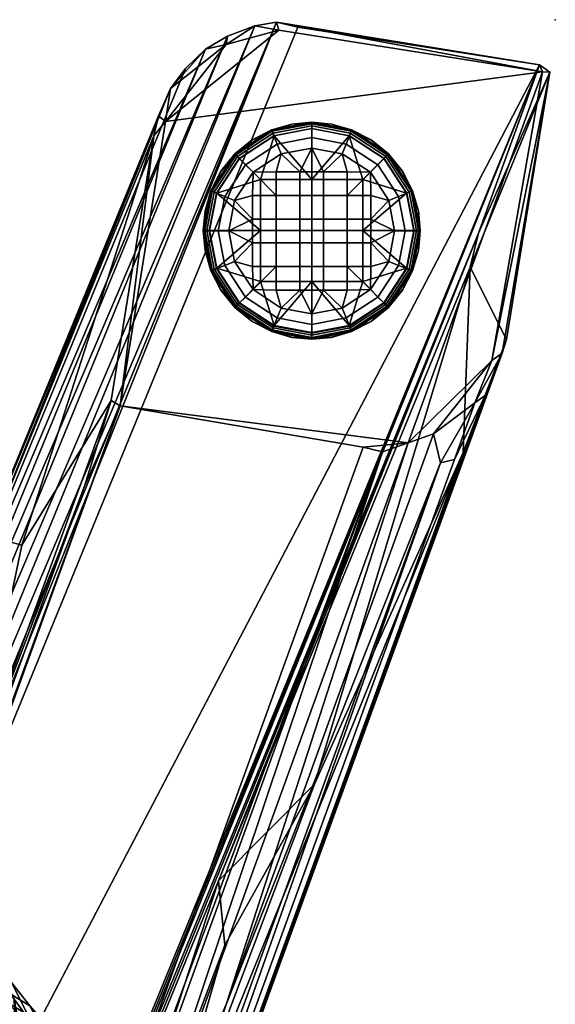
# Model space of a CAD drawing. Units: millimetres. Extents: x -4277 to 4277, y -1591 to 313.
# Drawn here: x 1004 to 1046, y 234 to 311 of the extents above; entities that cross this region are included whole.
import ezdxf

# ---------------------------------------------------------------- set-up
doc = ezdxf.new("R2010")
doc.units = ezdxf.units.MM
doc.header["$MEASUREMENT"] = 0
doc.layers.add('Standard', color=7, linetype='Continuous', true_color=0x000000)

msp = doc.modelspace()

# ---------------------------------------------------------------- linework, layer by layer
at = {"layer": 'Standard'}
msp.add_point((1045.581, 310.883), dxfattribs=at)

# ---------------------------------------------------------------- meshes
mesh = msp.add_polyface(dxfattribs=at)
corners = [(950.853, 128.531, 447.38), (969.862, 125.436, 449.309), (1044.348, 307.354, 6.355), (1025.408, 310.307, 4.733), (1044.348, 307.354, 6.355), (1030.516, 277.383, 4.126), (963.129, 91.546, 370.091), (1011.496, 280.613, 1.945), (944.162, 94.605, 368.218), (1015.045, 302.901, 2.277), (1023.925, 310.054, 3.189), (1044.584, 306.792, 5.27), (1019.796, 308.939, 2.799), (1034.062, 277.701, 4.225), (1040.619, 284.169, 4.883), (1036.028, 278.419, 4.496), (1015.443, 305.479, 2.742), (1039.284, 280.842, 5.163), (1011.496, 280.613, 1.945), (1037.688, 276.413, 14.268), (1039.284, 280.842, 5.163), (1040.082, 281.43, 8.186), (1012.642, 205.975, 156.777), (1041.416, 284.737, 5.361), (1012.219, 204.441, 164.018), (1002.268, 178.904, 206.302), (1036.577, 276.138, 11.532), (1036.028, 278.419, 4.496), (1019.786, 233.682, 92.658), (1034.062, 277.701, 4.225), (1032.031, 277.004, 4.883), (1010.341, 212.239, 133.227), (1000.263, 176.069, 208.65), (968.406, 91.841, 371.942), (974.01, 98.781, 371.732), (966.49, 91.108, 371.712), (964.95, 91.976, 369.247), (978.122, 110.555, 344.642), (971.774, 94.388, 372.813), (970.223, 93.279, 371.411), (1038.364, 276.952, 24.553), (1041.762, 285.823, 5.828), (1039.284, 280.842, 5.163), (1041.416, 284.737, 5.361), (1038.364, 276.952, 24.553), (963.129, 91.546, 370.091), (1030.516, 277.383, 4.126), (1038.364, 276.952, 24.553), (1002.689, 178.721, 218.084), (1002.689, 178.721, 218.084), (973.159, 96.973, 378.877), (1002.689, 178.721, 218.084), (972.037, 93.241, 380.382), (977.967, 202.803, 266.042), (1023.749, 310.684, 3.907), (1022.032, 310.414, 3.876), (991.447, 247.145, 144.826), (989.013, 239.996, 166.608), (1015.443, 305.479, 2.742), (988.57, 240.33, 156.769), (979.616, 211.41, 242.97), (1019.89, 309.603, 3.754), (985.408, 228.891, 197.437), (1018.174, 308.583, 3.392), (1016.603, 307.063, 3.358), (940.7, 123.07, 446.887), (945.305, 127.581, 446.96), (950.531, 131.89, 439.257), (943.519, 126.423, 446.892), (941.951, 124.881, 446.868), (950.853, 128.531, 447.38), (1025.408, 310.307, 4.733), (1014.491, 303.346, 3.011), (1001.26, 270.38, 78.402), (1014.115, 301.778, 2.811), (977.256, 211.921, 221.056), (967.65, 188.515, 278.405), (988.024, 238.265, 157.079), (950.853, 128.531, 447.38), (947.53, 128.413, 447.094), (950.853, 128.531, 447.38), (939.336, 119.235, 447.083), (939.805, 121.047, 446.908), (967.65, 188.515, 278.405), (986.667, 164.976, 352.115), (984.227, 157.998, 367.844), (987.054, 164.844, 351.076), (1039.553, 294.154, 37.698), (1039.553, 294.154, 37.698), (1044.348, 307.354, 6.355), (986.667, 164.976, 352.115), (1019.199, 243.374, 159.937), (1038.914, 291.482, 42.825), (1019.199, 243.374, 159.937), (972.616, 131.219, 434.79), (970.509, 124.488, 449.438), (984.227, 157.998, 367.844), (972.616, 131.219, 434.79), (969.862, 125.436, 449.309), (970.509, 124.488, 449.438), (1044.348, 307.354, 6.355), (972.616, 131.219, 434.79), (1045.157, 306.776, 5.887), (1038.914, 291.482, 42.825), (952.809, 119.978, 318.881), (1008.696, 274.307, 15.086), (1011.496, 280.613, 1.945), (1010.774, 281.033, 2.625), (1008.696, 274.307, 15.086), (999.953, 251.347, 61.413), (948.197, 107.019, 344.293), (944.162, 94.605, 368.218), (943.23, 94.657, 369.424), (944.162, 94.605, 368.218), (944.162, 94.605, 368.218), (955.089, 127.564, 305.162), (964.031, 152.391, 256.82), (972.724, 176.218, 209.306), (1015.045, 302.901, 2.277), (1011.496, 280.613, 1.945), (1014.115, 301.778, 2.811), (1045.157, 306.776, 5.887), (1041.416, 284.737, 5.361), (1040.619, 284.169, 4.883), (1041.416, 284.737, 5.361), (1045.157, 306.776, 5.887), (1041.762, 285.823, 5.828), (1030.516, 277.383, 4.126), (1034.062, 277.701, 4.225), (1032.031, 277.004, 4.883), (1023.925, 310.054, 3.189), (1023.749, 310.684, 3.907), (1044.584, 306.792, 5.27), (1044.348, 307.354, 6.355), (1044.584, 306.792, 5.27), (1025.408, 310.307, 4.733), (1044.348, 307.354, 6.355), (1022.032, 310.414, 3.876), (1019.796, 308.939, 2.799), (1019.89, 309.603, 3.754), (1023.925, 310.054, 3.189), (1018.174, 308.583, 3.392), (1015.443, 305.479, 2.742), (1016.603, 307.063, 3.358), (1015.045, 302.901, 2.277), (1014.115, 301.778, 2.811), (1014.491, 303.346, 3.011), (939.336, 119.235, 447.083), (933.938, 87.268, 449.098), (947.53, 128.413, 447.094), (943.519, 126.423, 446.892), (945.305, 127.581, 446.96), (941.951, 124.881, 446.868), (940.7, 123.07, 446.887), (939.805, 121.047, 446.908), (964.182, 87.288, 451.781), (969.862, 125.436, 449.309), (950.853, 128.531, 447.38), (970.509, 124.488, 449.438), (963.129, 91.546, 370.091), (963.41, 88.792, 374.575), (943.61, 92.443, 371.872), (963.41, 88.792, 374.575), (942.696, 90.448, 374.648), (963.41, 88.792, 374.575), (963.207, 86.724, 377.106), (955.938, 86.726, 377.388), (963.207, 86.724, 377.106), (941.638, 86.729, 377.859), (982.286, 208.453, 165.868), (979.346, 194.531, 173.336), (979.727, 211.362, 195.273), (976.882, 196.038, 198.947), (972.724, 176.218, 209.306), (973.499, 194.681, 229.997), (967.064, 177.781, 266.5), (967.65, 188.515, 278.405), (968.398, 172.368, 244.885), (961.02, 150.543, 282.925), (967.65, 188.515, 278.405), (955.089, 127.564, 305.162), (959.559, 157.466, 308.02), (939.336, 119.235, 447.083), (943.413, 115.032, 399.654), (999.953, 251.347, 61.413), (1003.782, 269.692, 52.473), (1010.774, 281.033, 2.625), (1010.774, 281.033, 2.625), (1014.115, 301.778, 2.811), (1001.26, 270.38, 78.402), (1001.26, 270.38, 78.402), (988.837, 232.176, 138.983), (1001.26, 270.38, 78.402), (988.024, 238.265, 157.079), (1001.26, 270.38, 78.402), (977.256, 211.921, 221.056), (988.024, 238.265, 157.079), (967.65, 188.515, 278.405), (977.256, 211.921, 221.056), (964.031, 152.391, 256.82), (943.23, 94.657, 369.424), (942.094, 91.146, 374.884), (936.257, 87.087, 425.09), (933.938, 87.268, 449.098), (963.41, 88.792, 374.575), (963.129, 91.546, 370.091), (964.95, 91.976, 369.247), (972.037, 93.241, 380.382), (974.01, 98.781, 371.732), (973.159, 96.973, 378.877), (971.774, 94.388, 372.813), (970.479, 90.099, 379.928), (965.924, 88.08, 376.657), (966.49, 91.108, 371.712), (968.232, 89.1, 377.226), (963.207, 86.724, 377.106), (967.641, 86.744, 379.689), (970.398, 86.793, 386.307), (969.524, 86.721, 383.054), (970.466, 86.812, 389.071), (973.159, 96.973, 378.877), (970.466, 86.812, 389.071), (1019.694, 238.332, 146.058), (1003.844, 196.401, 234.947), (1012.208, 212.43, 177.907), (1002.689, 178.721, 218.084), (975.025, 115.958, 390.558), (973.159, 96.973, 378.877), (999.077, 176.895, 250.567), (983.845, 148.07, 355.07), (970.466, 86.812, 389.071), (973.159, 96.973, 378.877), (984.227, 157.998, 367.844), (970.509, 124.488, 449.438), (968.273, 86.977, 410.624), (964.182, 87.288, 451.781), (1038.914, 291.482, 42.825), (1041.762, 285.823, 5.828), (1045.157, 306.776, 5.887), (1019.199, 243.374, 159.937), (1026.705, 250.947, 97.279), (1038.364, 276.952, 24.553), (987.054, 164.844, 351.076), (1019.199, 243.374, 159.937), (1002.689, 178.721, 218.084), (942.696, 90.448, 374.648), (942.094, 91.146, 374.884), (944.162, 94.605, 368.218), (941.638, 86.729, 377.859), (940.975, 86.737, 378.815), (944.162, 94.605, 368.218), (943.61, 92.443, 371.872), (942.696, 90.448, 374.648), (963.207, 86.724, 377.106), (967.641, 86.744, 379.689), (970.398, 86.793, 386.307), (936.257, 87.087, 425.09), (968.273, 86.977, 410.624), (970.466, 86.812, 389.071), (969.524, 86.721, 383.054), (955.938, 86.726, 377.388), (941.638, 86.729, 377.859), (940.975, 86.737, 378.815), (964.182, 87.288, 451.781), (972.616, 131.219, 434.79), (952.809, 119.978, 318.881), (979.346, 194.531, 173.336), (1030.516, 277.383, 4.126), (1011.496, 280.613, 1.945), (1034.062, 277.701, 4.225), (1044.584, 306.792, 5.27), (1044.348, 307.354, 6.355), (1045.157, 306.776, 5.887), (1044.584, 306.792, 5.27), (988.024, 238.265, 157.079), (970.223, 93.279, 371.411), (1044.348, 307.354, 6.355), (1014.115, 301.778, 2.811), (1011.496, 280.613, 1.945), (1010.774, 281.033, 2.625), (1039.284, 280.842, 5.163), (1040.619, 284.169, 4.883), (1041.416, 284.737, 5.361), (1023.749, 310.684, 3.907), (967.65, 188.515, 278.405), (940.975, 86.737, 378.815), (977.256, 211.921, 221.056), (968.406, 91.841, 371.942), (1038.364, 276.952, 24.553), (1038.364, 276.952, 24.553), (944.162, 94.605, 368.218), (943.23, 94.657, 369.424), (933.938, 87.268, 449.098), (1041.762, 285.823, 5.828)]
mesh.append_faces([[corners[k] for k in face] for face in [(0, 1, 2, 2), (3, 0, 4, 4), (6, 8, 7, 5), (9, 10, 11, 11), (9, 12, 10, 10), (13, 18, 9, 11), (13, 14, 15, 15), (16, 12, 9, 9), (17, 15, 14, 14), (19, 20, 21, 21), (22, 21, 23, 23), (22, 23, 24, 24), (21, 22, 25, 19), (26, 19, 25, 25), (27, 28, 29, 29), (30, 29, 31, 31), (32, 26, 25, 25), (26, 32, 28, 28), (31, 28, 33, 33), (34, 37, 22, 24), (31, 35, 36, 36), (22, 37, 25, 25), (38, 39, 25, 25), (39, 33, 32, 32), (40, 23, 41, 41), (21, 42, 43, 43), (19, 26, 20, 20), (23, 44, 24, 24), (26, 27, 20, 20), (30, 36, 45, 45), (45, 46, 30, 30), (47, 48, 24, 24), (34, 49, 50, 50), (24, 51, 34, 34), (34, 52, 37, 37), (37, 52, 38, 38), (53, 54, 55, 55), (56, 57, 58, 58), (58, 72, 59, 56), (60, 53, 55, 55), (60, 55, 61, 61), (62, 60, 61, 61), (62, 61, 63, 63), (57, 62, 63, 63), (57, 63, 64, 64), (65, 57, 56, 56), (59, 65, 56, 56), (66, 53, 60, 60), (53, 67, 54, 54), (68, 66, 62, 62), (62, 57, 68, 68), (57, 65, 69, 69), (54, 70, 71, 71), (72, 73, 59, 59), (73, 72, 74, 74), (59, 75, 76, 76), (75, 59, 77, 77), (67, 78, 54, 54), (67, 79, 80, 80), (59, 83, 81, 82), (84, 85, 86, 86), (87, 84, 86, 86), (88, 89, 90, 90), (87, 86, 91, 91), (92, 87, 93, 93), (94, 95, 96, 96), (97, 98, 99, 99), (100, 98, 101, 101), (102, 87, 103, 103), (104, 105, 106, 106), (107, 108, 109, 109), (110, 111, 112, 112), (104, 113, 110, 110), (114, 104, 106, 106), (112, 115, 110, 110), (115, 116, 117, 117), (118, 119, 120, 120), (121, 122, 123, 123), (124, 125, 126, 126), (127, 128, 129, 129), (130, 131, 132, 132), (133, 134, 131, 131), (135, 136, 131, 131), (137, 138, 139, 139), (140, 138, 137, 137), (139, 138, 141, 141), (141, 142, 143, 143), (142, 141, 138, 138), (144, 145, 146, 146), (147, 148, 149, 149), (150, 147, 151, 151), (152, 153, 147, 147), (150, 152, 147, 147), (147, 153, 154, 154), (155, 156, 157, 157), (151, 147, 149, 149), (149, 148, 155, 157), (155, 158, 156, 156), (159, 160, 161, 161), (162, 163, 161, 161), (163, 164, 165, 165), (166, 163, 167, 167), (166, 168, 163, 163), (169, 170, 171, 171), (174, 286, 172, 173), (175, 176, 177, 177), (175, 178, 179, 179), (178, 180, 181, 181), (182, 181, 183, 183), (184, 185, 186, 186), (187, 185, 188, 188), (189, 188, 185, 185), (190, 185, 184, 184), (184, 191, 192, 192), (193, 194, 191, 191), (191, 170, 169, 169), (195, 196, 171, 171), (170, 173, 172, 172), (197, 198, 174, 174), (173, 177, 174, 174), (199, 178, 175, 175), (199, 180, 178, 178), (180, 200, 181, 181), (200, 201, 181, 181), (202, 203, 182, 182), (204, 205, 206, 206), (207, 208, 209, 209), (210, 207, 211, 211), (212, 213, 214, 214), (213, 212, 204, 204), (215, 204, 212, 212), (216, 214, 211, 211), (207, 217, 211, 211), (211, 217, 218, 218), (219, 207, 220, 220), (217, 207, 221, 221), (212, 216, 215, 215), (222, 223, 224, 224), (225, 224, 223, 223), (226, 227, 228, 228), (226, 228, 223, 229), (226, 230, 231, 231), (232, 233, 229, 229), (233, 234, 226, 226), (235, 234, 233, 233), (236, 237, 238, 238), (236, 239, 240, 240), (225, 241, 224, 224), (242, 223, 243, 243), (227, 244, 228, 228), (242, 232, 229, 229), (245, 246, 247, 247), (246, 248, 249, 249), (246, 245, 248, 248), (250, 251, 252, 252), (253, 254, 255, 255), (255, 256, 253, 253), (257, 255, 258, 258), (255, 254, 259, 259), (260, 256, 261, 261), (253, 256, 260, 260), (261, 256, 262, 262), (255, 257, 256, 256), (257, 263, 256, 256), (26, 28, 27, 27), (32, 33, 28, 28), (31, 36, 30, 30), (33, 35, 31, 31), (37, 38, 25, 25), (53, 79, 67, 67), (57, 69, 68, 68), (59, 82, 65, 65), (77, 59, 73, 73), (85, 84, 264, 264), (110, 115, 265, 265), (266, 109, 265, 265), (105, 107, 106, 106), (267, 268, 269, 269), (121, 123, 270, 270), (142, 144, 146, 146), (271, 272, 273, 273), (201, 183, 181, 181), (191, 184, 170, 170), (171, 274, 169, 169), (171, 170, 172, 172), (177, 173, 199, 199), (210, 214, 275, 275), (222, 240, 243, 243), (28, 31, 29, 29), (276, 88, 102, 102), (266, 265, 117, 117), (109, 108, 265, 265), (277, 278, 279, 279), (280, 281, 282, 282), (140, 137, 283, 283), (177, 176, 174, 174), (284, 181, 182, 182), (201, 285, 183, 183), (182, 183, 202, 202), (172, 286, 171, 171), (204, 206, 213, 213), (214, 210, 211, 211), (287, 275, 214, 214), (213, 287, 214, 214), (212, 214, 216, 216), (216, 211, 218, 218), (240, 288, 236, 236), (224, 240, 222, 222), (240, 224, 289, 289), (233, 226, 229, 229), (234, 230, 226, 226), (11, 14, 13, 13), (39, 32, 25, 25), (57, 64, 58, 58), (62, 66, 60, 60), (79, 53, 66, 66), (89, 97, 90, 90), (115, 117, 265, 265), (159, 161, 290, 290), (175, 177, 199, 199), (178, 181, 179, 179), (223, 228, 225, 225), (223, 222, 243, 243), (229, 223, 242, 242), (246, 291, 247, 247), (263, 292, 256, 256), (274, 191, 169, 169), (236, 288, 293, 293), (285, 202, 183, 183)]])
mesh = msp.add_polyface(dxfattribs=at)
corners = [(1023.364, 302.245, 2.675), (1023.364, 302.251, 3.425), (1024.946, 302.706, 3.422), (1021.842, 301.462, 3.431), (1026.493, 302.842, 2.671), (1024.946, 302.694, 1.922), (1023.364, 302.24, 1.925), (1021.842, 301.451, 1.931), (1020.483, 300.347, 1.94), (1020.483, 300.352, 2.69), (1026.493, 302.848, 3.421), (1026.493, 302.836, 1.921), (1026.493, 294.352, 3.985), (1026.493, 298.352, 3.955), (1022.493, 298.352, 3.955), (1022.493, 294.352, 3.985), (1026.493, 302.352, 3.925), (1023.548, 301.79, 3.929), (1020.836, 300.009, 3.942), (1025.564, 297.107, -0.036), (1023.707, 297.107, -0.036), (1023.707, 298.964, -0.05), (1025.564, 298.964, -0.05), (1027.422, 297.107, -0.036), (1027.422, 298.964, -0.05), (1023.707, 295.25, -0.022), (1021.85, 295.25, -0.022), (1021.85, 297.107, -0.036), (1025.564, 295.25, -0.022), (1024.1, 300.365, -0.061), (1021.897, 298.918, -0.05), (1026.493, 300.821, -0.064), (1023.408, 302.143, 3.806), (1026.493, 302.731, 3.802), (1026.493, 302.829, 3.626), (1023.372, 302.234, 3.631), (1023.473, 301.981, 3.907), (1026.493, 302.557, 3.903), (1020.567, 300.277, 3.82), (1020.497, 300.346, 3.645), (1020.691, 300.154, 3.921), (1026.493, 302.848, 3.421), (1024.946, 302.706, 3.422), (1023.364, 302.251, 3.425), (1021.842, 301.462, 3.431), (1023.548, 301.79, 3.929), (1026.493, 302.352, 3.925), (1020.836, 300.009, 3.942), (1023.541, 301.783, 0.408), (1023.394, 302.159, 1.104), (1026.493, 302.75, 1.099), (1026.493, 302.346, 0.404), (1023.798, 301.13, 0.014), (1026.493, 301.644, 0.01), (1020.821, 299.997, 0.421), (1020.539, 300.284, 1.118), (1021.315, 299.5, 0.026), (1024.946, 302.694, 1.922), (1026.493, 302.836, 1.921), (1023.364, 302.24, 1.925), (1021.842, 301.451, 1.931), (1026.493, 300.821, -0.064), (1024.1, 300.365, -0.061), (1021.897, 298.918, -0.05)]
mesh.append_faces([[corners[k] for k in face] for face in [(0, 1, 2, 2), (0, 3, 1, 1), (4, 5, 6, 0), (0, 2, 4, 4), (0, 7, 8, 9), (10, 4, 2, 2), (0, 6, 7, 7), (11, 5, 4, 4), (12, 13, 14, 15), (16, 17, 13, 13), (18, 14, 17, 17), (14, 13, 17, 17), (19, 20, 21, 22), (23, 19, 22, 24), (25, 26, 27, 20), (28, 25, 20, 19), (22, 21, 29, 29), (30, 29, 21, 21), (24, 22, 31, 31), (29, 31, 22, 22), (30, 20, 27, 27), (21, 20, 30, 30), (32, 33, 34, 35), (36, 37, 33, 32), (38, 32, 35, 39), (40, 36, 32, 38), (34, 41, 42, 42), (35, 42, 43, 43), (35, 43, 44, 44), (39, 35, 44, 44), (36, 45, 46, 37), (40, 47, 45, 36), (42, 35, 34, 34), (48, 49, 50, 51), (52, 48, 51, 53), (54, 55, 49, 48), (56, 54, 48, 52), (50, 57, 58, 58), (49, 59, 57, 57), (49, 60, 59, 59), (55, 60, 49, 49), (52, 53, 61, 62), (56, 52, 62, 63), (57, 50, 49, 49)]])
mesh = msp.add_polyface(dxfattribs=at)
corners = [(1029.622, 302.251, 3.425), (1031.144, 301.462, 3.431), (1029.622, 302.245, 2.675), (1028.04, 302.706, 3.422), (1026.493, 302.842, 2.671), (1026.493, 302.848, 3.421), (1032.504, 300.352, 2.69), (1031.144, 301.451, 1.931), (1029.622, 302.24, 1.925), (1028.04, 302.694, 1.922), (1026.493, 302.836, 1.921), (1030.493, 294.352, 3.985), (1030.493, 298.352, 3.955), (1026.493, 298.352, 3.955), (1026.493, 294.352, 3.985), (1032.15, 300.009, 3.942), (1029.438, 301.79, 3.929), (1026.493, 302.352, 3.925), (1033.932, 297.296, 3.963), (1029.279, 297.107, -0.036), (1027.422, 297.107, -0.036), (1027.422, 298.964, -0.05), (1029.279, 298.964, -0.05), (1027.422, 295.25, -0.022), (1025.564, 295.25, -0.022), (1025.564, 297.107, -0.036), (1029.279, 295.25, -0.022), (1031.136, 295.25, -0.022), (1031.136, 297.107, -0.036), (1028.886, 300.365, -0.061), (1026.493, 300.821, -0.064), (1031.089, 298.918, -0.05), (1029.578, 302.143, 3.806), (1032.419, 300.277, 3.82), (1032.49, 300.346, 3.645), (1029.615, 302.234, 3.631), (1029.514, 301.981, 3.907), (1032.296, 300.154, 3.921), (1026.493, 302.731, 3.802), (1026.493, 302.829, 3.626), (1026.493, 302.557, 3.903), (1029.622, 302.251, 3.425), (1031.144, 301.462, 3.431), (1028.04, 302.706, 3.422), (1026.493, 302.848, 3.421), (1029.438, 301.79, 3.929), (1032.15, 300.009, 3.942), (1026.493, 302.352, 3.925), (1029.446, 301.783, 0.408), (1029.593, 302.159, 1.104), (1032.447, 300.284, 1.118), (1032.165, 299.997, 0.421), (1029.188, 301.13, 0.014), (1031.671, 299.5, 0.026), (1026.493, 302.346, 0.404), (1026.493, 302.75, 1.099), (1026.493, 301.644, 0.01), (1029.622, 302.24, 1.925), (1031.144, 301.451, 1.931), (1028.04, 302.694, 1.922), (1026.493, 302.836, 1.921), (1031.089, 298.918, -0.05), (1028.886, 300.365, -0.061), (1026.493, 300.821, -0.064)]
mesh.append_faces([[corners[k] for k in face] for face in [(0, 1, 2, 2), (3, 0, 2, 2), (4, 5, 3, 2), (1, 6, 2, 2), (6, 7, 8, 2), (2, 8, 9, 9), (9, 10, 4, 4), (2, 9, 4, 4), (11, 12, 13, 14), (12, 15, 16, 16), (17, 13, 16, 16), (13, 12, 16, 16), (18, 12, 11, 11), (19, 20, 21, 22), (23, 24, 25, 20), (26, 23, 20, 19), (27, 26, 19, 28), (22, 21, 29, 29), (30, 29, 21, 21), (29, 31, 22, 22), (22, 31, 19, 19), (31, 28, 19, 19), (32, 33, 34, 35), (36, 37, 33, 32), (38, 32, 35, 39), (40, 36, 32, 38), (41, 35, 42, 42), (43, 35, 41, 41), (44, 39, 43, 43), (42, 35, 34, 34), (43, 39, 35, 35), (36, 45, 46, 37), (45, 36, 40, 47), (48, 49, 50, 51), (52, 48, 51, 53), (54, 55, 49, 48), (56, 54, 48, 52), (57, 58, 49, 49), (59, 57, 49, 49), (60, 59, 55, 55), (58, 50, 49, 49), (59, 49, 55, 55), (52, 53, 61, 62), (62, 63, 56, 52)]])
mesh = msp.add_polyface(dxfattribs=at)
corners = [(1020.483, 300.352, 2.69), (1020.483, 300.358, 3.44), (1021.842, 301.462, 3.431), (1019.379, 298.999, 3.45), (1018.59, 297.471, 2.711), (1023.364, 302.245, 2.675), (1018.135, 295.895, 3.473), (1018.59, 297.477, 3.461), (1020.483, 300.347, 1.94), (1019.379, 298.988, 1.95), (1017.993, 294.342, 2.735), (1017.993, 294.348, 3.485), (1018.135, 295.883, 1.973), (1017.993, 294.337, 1.985), (1018.59, 297.465, 1.961), (1022.493, 294.352, 3.985), (1022.493, 298.352, 3.955), (1019.055, 297.296, 3.963), (1020.836, 300.009, 3.942), (1018.493, 294.352, 3.985), (1021.85, 295.25, -0.022), (1020.449, 296.714, -0.033), (1021.85, 297.107, -0.036), (1021.897, 298.918, -0.05), (1019.993, 294.321, -0.015), (1018.701, 297.435, 3.842), (1020.567, 300.277, 3.82), (1020.497, 300.346, 3.645), (1018.608, 297.471, 3.667), (1018.863, 297.372, 3.942), (1020.691, 300.154, 3.921), (1018.113, 294.351, 3.865), (1018.013, 294.349, 3.691), (1018.287, 294.352, 3.965), (1021.842, 301.462, 3.431), (1020.483, 300.358, 3.44), (1019.379, 298.999, 3.45), (1018.59, 297.477, 3.461), (1018.135, 295.895, 3.473), (1017.993, 294.348, 3.485), (1019.055, 297.296, 3.963), (1020.836, 300.009, 3.942), (1018.493, 294.352, 3.985), (1019.035, 297.277, 0.442), (1018.664, 297.43, 1.139), (1020.539, 300.284, 1.118), (1020.821, 299.997, 0.421), (1019.685, 297.017, 0.045), (1021.315, 299.5, 0.026), (1018.472, 294.325, 0.464), (1018.073, 294.33, 1.163), (1019.171, 294.322, 0.065), (1020.483, 300.347, 1.94), (1021.842, 301.451, 1.931), (1019.379, 298.988, 1.95), (1018.135, 295.883, 1.973), (1018.59, 297.465, 1.961), (1017.993, 294.337, 1.985), (1021.897, 298.918, -0.05), (1020.449, 296.714, -0.033), (1019.993, 294.321, -0.015)]
mesh.append_faces([[corners[k] for k in face] for face in [(0, 1, 2, 2), (0, 3, 1, 1), (0, 4, 3, 3), (2, 5, 0, 0), (6, 7, 4, 4), (0, 8, 9, 4), (7, 3, 4, 4), (10, 6, 4, 4), (11, 6, 10, 10), (4, 12, 13, 10), (14, 4, 9, 9), (14, 12, 4, 4), (15, 16, 17, 17), (18, 17, 16, 16), (19, 15, 17, 17), (20, 21, 22, 22), (23, 22, 21, 21), (20, 24, 21, 21), (25, 26, 27, 28), (29, 30, 26, 25), (31, 25, 28, 32), (33, 29, 25, 31), (27, 34, 35, 35), (27, 35, 36, 36), (28, 37, 38, 38), (32, 28, 38, 38), (36, 28, 27, 27), (36, 37, 28, 28), (38, 39, 32, 32), (29, 40, 41, 30), (33, 42, 40, 29), (43, 44, 45, 46), (47, 43, 46, 48), (49, 50, 44, 43), (51, 49, 43, 47), (45, 52, 53, 53), (45, 54, 52, 52), (44, 55, 56, 56), (50, 55, 44, 44), (54, 45, 44, 44), (54, 44, 56, 56), (55, 50, 57, 57), (47, 48, 58, 59), (51, 47, 59, 60)]])
mesh = msp.add_polyface(dxfattribs=at)
corners = [(1034.851, 295.895, 3.473), (1034.993, 294.348, 3.485), (1034.993, 294.342, 2.735), (1034.396, 297.477, 3.461), (1034.396, 297.471, 2.711), (1032.504, 300.358, 3.44), (1033.608, 298.999, 3.45), (1032.504, 300.352, 2.69), (1031.144, 301.462, 3.431), (1034.993, 294.337, 1.985), (1034.851, 295.883, 1.973), (1034.396, 297.465, 1.961), (1033.608, 298.988, 1.95), (1032.504, 300.347, 1.94), (1031.144, 301.451, 1.931), (1034.493, 294.352, 3.985), (1033.932, 297.296, 3.963), (1030.493, 294.352, 3.985), (1032.15, 300.009, 3.942), (1030.493, 298.352, 3.955), (1032.993, 294.321, -0.015), (1031.136, 295.25, -0.022), (1032.537, 296.714, -0.033), (1031.136, 297.107, -0.036), (1031.089, 298.918, -0.05), (1034.285, 297.435, 3.842), (1034.874, 294.351, 3.865), (1034.973, 294.349, 3.691), (1034.378, 297.471, 3.667), (1034.123, 297.372, 3.942), (1034.699, 294.352, 3.965), (1032.419, 300.277, 3.82), (1032.49, 300.346, 3.645), (1032.296, 300.154, 3.921), (1034.851, 295.895, 3.473), (1034.993, 294.348, 3.485), (1034.396, 297.477, 3.461), (1033.608, 298.999, 3.45), (1032.504, 300.358, 3.44), (1031.144, 301.462, 3.431), (1034.493, 294.352, 3.985), (1033.932, 297.296, 3.963), (1032.15, 300.009, 3.942), (1033.951, 297.277, 0.442), (1034.322, 297.43, 1.139), (1034.913, 294.33, 1.163), (1034.514, 294.325, 0.464), (1033.302, 297.017, 0.045), (1033.816, 294.322, 0.065), (1032.165, 299.997, 0.421), (1032.447, 300.284, 1.118), (1031.671, 299.5, 0.026), (1034.851, 295.883, 1.973), (1034.993, 294.337, 1.985), (1034.396, 297.465, 1.961), (1033.608, 298.988, 1.95), (1032.504, 300.347, 1.94), (1031.144, 301.451, 1.931), (1032.993, 294.321, -0.015), (1032.537, 296.714, -0.033), (1031.089, 298.918, -0.05)]
mesh.append_faces([[corners[k] for k in face] for face in [(0, 1, 2, 2), (3, 0, 4, 4), (5, 6, 7, 7), (8, 5, 7, 7), (6, 3, 4, 4), (9, 10, 2, 2), (4, 10, 11, 11), (12, 4, 11, 11), (6, 4, 7, 7), (4, 12, 13, 7), (4, 2, 10, 10), (7, 13, 14, 14), (4, 0, 2, 2), (15, 16, 17, 17), (18, 19, 16, 16), (20, 21, 22, 22), (23, 22, 21, 21), (24, 22, 23, 23), (25, 26, 27, 28), (29, 30, 26, 25), (31, 25, 28, 32), (33, 29, 25, 31), (34, 27, 35, 35), (36, 28, 34, 34), (37, 38, 32, 32), (28, 36, 37, 37), (38, 39, 32, 32), (40, 30, 29, 41), (32, 28, 37, 37), (41, 29, 33, 42), (28, 27, 34, 34), (43, 44, 45, 46), (47, 43, 46, 48), (49, 50, 44, 43), (51, 49, 43, 47), (52, 53, 45, 45), (54, 52, 44, 44), (55, 50, 56, 56), (44, 55, 54, 54), (56, 50, 57, 57), (58, 59, 47, 48), (50, 55, 44, 44), (59, 60, 51, 47), (44, 52, 45, 45)]])
mesh = msp.add_polyface(dxfattribs=at)
corners = [(1018.135, 292.801, 3.497), (1017.993, 294.348, 3.485), (1017.993, 294.342, 2.735), (1018.59, 291.219, 3.509), (1018.59, 291.214, 2.759), (1020.483, 288.338, 3.53), (1019.379, 289.697, 3.52), (1020.483, 288.332, 2.78), (1021.842, 287.234, 3.539), (1017.993, 294.337, 1.985), (1018.135, 292.79, 1.997), (1018.59, 291.208, 2.009), (1019.379, 289.685, 2.02), (1020.483, 288.326, 2.031), (1021.842, 287.222, 2.039), (1022.493, 294.352, 3.985), (1019.055, 291.407, 4.007), (1022.493, 290.352, 4.015), (1020.836, 288.695, 4.028), (1018.493, 294.352, 3.985), (1021.85, 293.393, -0.008), (1020.449, 291.929, 0.003), (1019.993, 294.321, -0.015), (1021.85, 291.536, 0.006), (1021.897, 289.725, 0.02), (1021.85, 295.25, -0.022), (1018.701, 291.266, 3.889), (1018.113, 294.351, 3.865), (1018.013, 294.349, 3.691), (1018.608, 291.228, 3.714), (1018.863, 291.331, 3.988), (1018.287, 294.352, 3.965), (1020.567, 288.425, 3.91), (1020.497, 288.353, 3.736), (1020.691, 288.549, 4.009), (1017.993, 294.348, 3.485), (1018.135, 292.801, 3.497), (1018.59, 291.219, 3.509), (1019.379, 289.697, 3.52), (1020.483, 288.338, 3.53), (1021.842, 287.234, 3.539), (1018.493, 294.352, 3.985), (1019.055, 291.407, 4.007), (1020.836, 288.695, 4.028), (1019.035, 291.373, 0.487), (1018.664, 291.231, 1.186), (1018.073, 294.33, 1.163), (1018.472, 294.325, 0.464), (1019.685, 291.627, 0.086), (1019.171, 294.322, 0.065), (1020.821, 288.653, 0.507), (1020.539, 288.376, 1.208), (1021.315, 289.144, 0.104), (1018.135, 292.79, 1.997), (1017.993, 294.337, 1.985), (1019.379, 289.685, 2.02), (1018.59, 291.208, 2.009), (1020.483, 288.326, 2.031), (1021.842, 287.222, 2.039), (1019.993, 294.321, -0.015), (1020.449, 291.929, 0.003), (1023.394, 286.502, 1.222), (1021.897, 289.725, 0.02)]
mesh.append_faces([[corners[k] for k in face] for face in [(0, 1, 2, 2), (3, 0, 4, 4), (5, 6, 7, 7), (8, 5, 7, 7), (6, 3, 4, 4), (2, 9, 10, 10), (2, 10, 11, 4), (4, 11, 12, 12), (4, 12, 13, 7), (7, 6, 4, 4), (7, 13, 14, 14), (4, 0, 2, 2), (15, 16, 17, 17), (18, 17, 16, 16), (15, 19, 16, 16), (20, 21, 22, 22), (21, 20, 23, 23), (23, 24, 21, 21), (22, 25, 20, 20), (26, 27, 28, 29), (30, 31, 27, 26), (32, 26, 29, 33), (34, 30, 26, 32), (28, 35, 36, 36), (29, 37, 38, 38), (33, 29, 38, 39), (29, 36, 37, 37), (28, 36, 29, 29), (39, 40, 33, 33), (41, 31, 30, 42), (34, 43, 42, 30), (44, 45, 46, 47), (48, 44, 47, 49), (50, 51, 45, 44), (52, 50, 44, 48), (46, 53, 54, 54), (45, 55, 56, 56), (51, 57, 55, 45), (45, 56, 53, 53), (46, 45, 53, 53), (57, 51, 58, 58), (59, 60, 48, 49), (61, 58, 51, 51), (52, 48, 60, 62)]])
mesh = msp.add_polyface(dxfattribs=at)
corners = [(1023.364, 286.445, 3.545), (1021.842, 287.234, 3.539), (1023.364, 286.439, 2.795), (1024.946, 285.99, 3.548), (1026.493, 285.848, 3.549), (1026.493, 285.842, 2.799), (1020.483, 288.332, 2.78), (1021.842, 287.222, 2.039), (1023.364, 286.434, 2.045), (1024.946, 285.979, 2.048), (1026.493, 285.837, 2.049), (1026.493, 290.352, 4.015), (1026.493, 294.352, 3.985), (1022.493, 294.352, 3.985), (1022.493, 290.352, 4.015), (1023.548, 286.913, 4.041), (1020.836, 288.695, 4.028), (1026.493, 286.352, 4.046), (1023.707, 293.393, -0.008), (1021.85, 293.393, -0.008), (1021.85, 295.25, -0.022), (1023.707, 295.25, -0.022), (1025.564, 293.393, -0.008), (1025.564, 295.25, -0.022), (1023.707, 291.536, 0.006), (1021.85, 291.536, 0.006), (1025.564, 291.536, 0.006), (1025.564, 289.679, 0.02), (1023.707, 289.679, 0.02), (1021.897, 289.725, 0.02), (1024.1, 288.278, 0.031), (1026.493, 287.822, 0.034), (1027.422, 289.679, 0.02), (1023.408, 286.559, 3.924), (1020.567, 288.425, 3.91), (1020.497, 288.353, 3.736), (1023.372, 286.465, 3.75), (1023.473, 286.722, 4.023), (1020.691, 288.549, 4.009), (1026.493, 285.971, 3.929), (1026.493, 285.87, 3.755), (1026.493, 286.146, 4.027), (1023.364, 286.445, 3.545), (1021.842, 287.234, 3.539), (1024.946, 285.99, 3.548), (1026.493, 285.848, 3.549), (1020.836, 288.695, 4.028), (1023.548, 286.913, 4.041), (1026.493, 286.352, 4.046), (1023.541, 286.867, 0.521), (1023.394, 286.502, 1.222), (1020.539, 288.376, 1.208), (1020.821, 288.653, 0.507), (1023.798, 287.514, 0.117), (1021.315, 289.144, 0.104), (1026.493, 286.304, 0.525), (1026.493, 285.911, 1.226), (1026.493, 287, 0.121), (1023.364, 286.434, 2.045), (1021.842, 287.222, 2.039), (1024.946, 285.979, 2.048), (1026.493, 285.837, 2.049), (1021.897, 289.725, 0.02), (1024.1, 288.278, 0.031), (1026.493, 287.822, 0.034)]
mesh.append_faces([[corners[k] for k in face] for face in [(0, 1, 2, 2), (3, 0, 2, 2), (4, 3, 5, 5), (1, 6, 2, 2), (3, 2, 5, 5), (6, 7, 8, 2), (2, 9, 10, 5), (2, 8, 9, 9), (11, 12, 13, 14), (11, 14, 15, 15), (16, 15, 14, 14), (17, 11, 15, 15), (18, 19, 20, 21), (22, 18, 21, 23), (24, 25, 19, 18), (26, 24, 18, 22), (27, 28, 24, 26), (28, 29, 24, 24), (25, 24, 29, 29), (27, 30, 28, 28), (29, 28, 30, 30), (31, 30, 27, 27), (27, 32, 31, 31), (33, 34, 35, 36), (37, 38, 34, 33), (39, 33, 36, 40), (41, 37, 33, 39), (42, 36, 43, 43), (44, 36, 42, 42), (45, 40, 44, 44), (44, 40, 36, 36), (36, 35, 43, 43), (46, 38, 37, 47), (41, 48, 47, 37), (49, 50, 51, 52), (53, 49, 52, 54), (55, 56, 50, 49), (57, 55, 49, 53), (58, 59, 50, 50), (60, 58, 50, 50), (61, 60, 56, 56), (60, 50, 56, 56), (62, 63, 53, 54), (57, 53, 63, 64)]])
mesh = msp.add_polyface(dxfattribs=at)
corners = [(1026.493, 285.842, 2.799), (1028.04, 285.99, 3.548), (1026.493, 285.848, 3.549), (1032.504, 288.332, 2.78), (1031.144, 287.234, 3.539), (1029.622, 286.445, 3.545), (1029.622, 286.434, 2.045), (1028.04, 285.979, 2.048), (1026.493, 285.837, 2.049), (1030.493, 290.352, 4.015), (1030.493, 294.352, 3.985), (1026.493, 294.352, 3.985), (1026.493, 290.352, 4.015), (1032.15, 288.695, 4.028), (1029.438, 286.913, 4.041), (1026.493, 286.352, 4.046), (1027.422, 293.393, -0.008), (1025.564, 293.393, -0.008), (1025.564, 295.25, -0.022), (1027.422, 295.25, -0.022), (1029.279, 293.393, -0.008), (1029.279, 295.25, -0.022), (1031.136, 293.393, -0.008), (1031.136, 295.25, -0.022), (1027.422, 291.536, 0.006), (1025.564, 291.536, 0.006), (1029.279, 291.536, 0.006), (1031.136, 291.536, 0.006), (1027.422, 289.679, 0.02), (1025.564, 289.679, 0.02), (1029.279, 289.679, 0.02), (1031.089, 289.725, 0.02), (1028.886, 288.278, 0.031), (1026.493, 287.822, 0.034), (1029.578, 286.559, 3.924), (1026.493, 285.971, 3.929), (1026.493, 285.87, 3.755), (1029.615, 286.465, 3.75), (1029.514, 286.722, 4.023), (1026.493, 286.146, 4.027), (1032.296, 288.549, 4.009), (1032.419, 288.425, 3.91), (1026.493, 285.848, 3.549), (1028.04, 285.99, 3.548), (1029.622, 286.445, 3.545), (1031.144, 287.234, 3.539), (1032.49, 288.353, 3.736), (1029.438, 286.913, 4.041), (1026.493, 286.352, 4.046), (1032.15, 288.695, 4.028), (1029.446, 286.867, 0.521), (1029.593, 286.502, 1.222), (1026.493, 285.911, 1.226), (1026.493, 286.304, 0.525), (1029.188, 287.514, 0.117), (1026.493, 287, 0.121), (1032.165, 288.653, 0.507), (1032.447, 288.376, 1.208), (1031.671, 289.144, 0.104), (1028.04, 285.979, 2.048), (1026.493, 285.837, 2.049), (1031.144, 287.222, 2.039), (1029.622, 286.434, 2.045), (1026.493, 287.822, 0.034), (1028.886, 288.278, 0.031), (1031.089, 289.725, 0.02)]
mesh.append_faces([[corners[k] for k in face] for face in [(0, 1, 2, 2), (3, 4, 5, 5), (0, 5, 1, 1), (3, 5, 6, 6), (5, 0, 6, 6), (7, 0, 8, 8), (0, 7, 6, 6), (9, 10, 11, 12), (13, 9, 14, 14), (14, 9, 12, 12), (14, 12, 15, 15), (16, 17, 18, 19), (20, 16, 19, 21), (22, 20, 21, 23), (24, 25, 17, 16), (26, 24, 16, 20), (27, 26, 20, 22), (28, 29, 25, 24), (30, 28, 24, 26), (27, 31, 26, 26), (32, 33, 28, 28), (32, 30, 31, 31), (30, 26, 31, 31), (28, 30, 32, 32), (34, 35, 36, 37), (38, 39, 35, 34), (40, 38, 34, 41), (36, 42, 43, 43), (37, 44, 45, 45), (37, 43, 44, 44), (37, 36, 43, 43), (45, 46, 37, 37), (38, 47, 48, 39), (40, 49, 47, 38), (50, 51, 52, 53), (54, 50, 53, 55), (56, 57, 51, 50), (58, 56, 50, 54), (52, 59, 60, 60), (51, 61, 62, 62), (51, 62, 59, 59), (51, 59, 52, 52), (54, 55, 63, 64), (58, 54, 64, 65)]])
mesh = msp.add_polyface(dxfattribs=at)
corners = [(1032.504, 288.332, 2.78), (1032.504, 288.338, 3.53), (1031.144, 287.234, 3.539), (1034.396, 291.214, 2.759), (1034.396, 291.219, 3.509), (1033.608, 289.697, 3.52), (1034.851, 292.801, 3.497), (1033.608, 289.685, 2.02), (1034.396, 291.208, 2.009), (1034.993, 294.342, 2.735), (1034.993, 294.348, 3.485), (1029.622, 286.434, 2.045), (1031.144, 287.222, 2.039), (1032.504, 288.326, 2.031), (1034.851, 292.79, 1.997), (1034.993, 294.337, 1.985), (1034.493, 294.352, 3.985), (1030.493, 294.352, 3.985), (1033.932, 291.407, 4.007), (1030.493, 290.352, 4.015), (1032.15, 288.695, 4.028), (1031.136, 295.25, -0.022), (1032.993, 294.321, -0.015), (1031.136, 293.393, -0.008), (1031.089, 289.725, 0.02), (1031.136, 291.536, 0.006), (1032.537, 291.929, 0.003), (1032.419, 288.425, 3.91), (1029.578, 286.559, 3.924), (1029.615, 286.465, 3.75), (1032.49, 288.353, 3.736), (1034.285, 291.266, 3.889), (1034.378, 291.228, 3.714), (1034.123, 291.331, 3.988), (1032.296, 288.549, 4.009), (1034.874, 294.351, 3.865), (1034.973, 294.349, 3.691), (1034.699, 294.352, 3.965), (1031.144, 287.234, 3.539), (1032.504, 288.338, 3.53), (1033.608, 289.697, 3.52), (1034.396, 291.219, 3.509), (1034.851, 292.801, 3.497), (1034.993, 294.348, 3.485), (1033.932, 291.407, 4.007), (1032.15, 288.695, 4.028), (1034.493, 294.352, 3.985), (1033.951, 291.373, 0.487), (1034.322, 291.231, 1.186), (1032.447, 288.376, 1.208), (1032.165, 288.653, 0.507), (1033.302, 291.627, 0.086), (1031.671, 289.144, 0.104), (1034.514, 294.325, 0.464), (1034.913, 294.33, 1.163), (1033.816, 294.322, 0.065), (1032.504, 288.326, 2.031), (1031.144, 287.222, 2.039), (1033.608, 289.685, 2.02), (1029.593, 286.502, 1.222), (1034.396, 291.208, 2.009), (1034.851, 292.79, 1.997), (1034.993, 294.337, 1.985), (1031.089, 289.725, 0.02), (1032.537, 291.929, 0.003), (1032.993, 294.321, -0.015)]
mesh.append_faces([[corners[k] for k in face] for face in [(0, 1, 2, 2), (3, 4, 5, 5), (6, 4, 3, 3), (0, 3, 5, 5), (0, 5, 1, 1), (0, 7, 8, 3), (9, 6, 3, 3), (10, 6, 9, 9), (11, 12, 0, 0), (12, 13, 0, 0), (3, 14, 15, 9), (7, 0, 13, 13), (14, 3, 8, 8), (16, 17, 18, 18), (18, 17, 19, 19), (20, 18, 19, 19), (21, 22, 23, 23), (24, 25, 26, 26), (23, 26, 25, 25), (22, 26, 23, 23), (27, 28, 29, 30), (31, 27, 30, 32), (33, 34, 27, 31), (35, 31, 32, 36), (37, 33, 31, 35), (30, 38, 39, 39), (32, 30, 39, 40), (41, 32, 40, 40), (36, 32, 41, 42), (43, 36, 42, 42), (33, 44, 45, 34), (37, 46, 44, 33), (47, 48, 49, 50), (51, 47, 50, 52), (53, 54, 48, 47), (55, 53, 47, 51), (49, 56, 57, 57), (48, 58, 56, 49), (57, 59, 49, 49), (60, 58, 48, 48), (54, 61, 60, 48), (62, 61, 54, 54), (51, 52, 63, 64), (55, 51, 64, 65)]])
mesh = msp.add_polyface(dxfattribs=at)
corners = [(1001.625, 232.855, 697.212), (1001.164, 233.617, 699.877), (1002.535, 230.99, 691.895), (1002.549, 231.398, 691.86), (1002.086, 232.115, 694.539), (1002.934, 230.821, 689.634), (1000.705, 234.4, 702.537), (1003.264, 229.917, 687.683), (1003.697, 229.727, 685.214), (1003.319, 230.261, 687.403), (1004.075, 229.209, 683.022), (1004.453, 228.705, 680.826), (1004.831, 228.214, 678.627), (1002.932, 229.78, 689.538), (1001.52, 231.957, 697.658), (1000.955, 232.889, 700.906), (1002.086, 231.056, 694.401), (1002.655, 230.189, 691.133), (1003.763, 228.604, 684.751), (1003.209, 229.379, 687.94), (1004.316, 227.859, 681.554), (1004.87, 227.144, 678.35), (1004.881, 231.595, 644.854), (1008.103, 229.674, 645.691), (1009.039, 228.832, 640.101), (1005.814, 230.754, 639.28), (1004.132, 232.312, 649.355), (1007.351, 230.39, 650.208), (1005.887, 231.896, 659.041), (1007.632, 228.576, 659.945), (1009.115, 227.068, 651.05), (1002.679, 233.823, 658.146), (1004.406, 233.585, 667.986), (1006.122, 230.266, 668.961), (1001.215, 235.524, 667.044), (1002.971, 235.408, 676.656), (1004.65, 232.09, 677.706), (999.802, 237.36, 675.663), (1001.549, 237.428, 685.256), (1003.186, 234.117, 686.389), (1001.189, 237.979, 687.437), (1002.815, 234.67, 688.594), (1000.83, 238.546, 689.615), (1002.444, 235.24, 690.795), (1005.588, 227.272, 674.218), (1005.966, 226.818, 672.009), (1004.831, 228.214, 678.627), (1005.21, 227.737, 676.424), (1004.453, 228.705, 680.826), (1003.697, 229.727, 685.214), (1004.075, 229.209, 683.022), (1003.319, 230.261, 687.403), (1002.934, 230.821, 689.634), (1002.086, 232.115, 694.539), (1002.549, 231.398, 691.86), (1000.667, 238.205, 701.362), (1001.164, 233.617, 699.877), (1001.625, 232.855, 697.212), (1008.436, 228.602, 623.723), (1004.08, 229.431, 625.927), (1003.59, 229.82, 628.824), (1007.459, 229.378, 629.527), (1003.176, 230.155, 631.266), (1002.763, 230.495, 633.704), (1006.635, 230.053, 634.411), (1002.351, 230.842, 636.138), (1001.941, 231.196, 638.569), (1001.471, 231.612, 641.357), (1001.005, 232.04, 644.139), (1000.629, 232.396, 646.388), (1000.254, 232.76, 648.633), (999.525, 233.503, 653.026), (999.162, 233.889, 655.218), (1004.569, 229.048, 623.026), (1003.094, 227.914, 688.298), (1003.763, 228.604, 684.751), (1003.209, 229.379, 687.94), (1002.932, 229.78, 689.538), (1002.813, 228.317, 689.902), (1002.532, 228.729, 691.504), (1002.655, 230.189, 691.133), (1002.086, 231.056, 694.401), (1002.027, 226.482, 692.02), (1001.52, 231.957, 697.658)]
mesh.append_faces([[corners[k] for k in face] for face in [(0, 1, 2, 2), (3, 4, 2, 2), (4, 0, 2, 2), (3, 2, 5, 5), (1, 6, 2, 2), (2, 7, 5, 5), (8, 9, 7, 7), (5, 7, 9, 9), (10, 8, 7, 7), (10, 7, 11, 11), (7, 12, 11, 11), (13, 7, 2, 2), (14, 2, 15, 15), (14, 16, 2, 2), (16, 17, 2, 2), (2, 17, 13, 13), (18, 7, 19, 19), (19, 7, 13, 13), (20, 7, 18, 18), (20, 21, 7, 7), (22, 23, 24, 25), (26, 27, 23, 22), (28, 29, 30, 27), (31, 28, 27, 26), (32, 33, 29, 28), (34, 32, 28, 31), (35, 36, 33, 32), (37, 35, 32, 34), (38, 39, 36, 35), (40, 41, 39, 38), (42, 43, 41, 40), (44, 45, 33, 33), (46, 47, 36, 36), (48, 46, 36, 36), (49, 50, 39, 39), (51, 49, 39, 39), (50, 48, 36, 36), (47, 44, 36, 36), (51, 39, 41, 52), (44, 33, 36, 36), (50, 36, 39, 39), (43, 53, 54, 54), (55, 56, 57, 57), (43, 57, 53, 53), (57, 43, 55, 55), (43, 54, 52, 41), (58, 59, 60, 61), (61, 62, 63, 64), (64, 65, 66, 25), (25, 67, 68, 22), (22, 69, 70, 26), (26, 71, 72, 31), (58, 73, 59, 59), (61, 60, 62, 62), (25, 66, 67, 67), (22, 68, 69, 69), (65, 64, 63, 63), (74, 75, 76, 76), (76, 77, 78, 74), (79, 80, 81, 81), (82, 81, 83, 83), (78, 77, 80, 80), (81, 82, 79, 79), (78, 80, 79, 79)]])
mesh = msp.add_polyface(dxfattribs=at)
corners = [(992.446, 212.277, 510.459), (1001.005, 232.04, 644.139), (1001.471, 231.612, 641.357), (1002.351, 230.842, 636.138), (1002.763, 230.495, 633.704), (1003.59, 229.82, 628.824), (1004.08, 229.431, 625.927), (1003.176, 230.155, 631.266), (1005.056, 228.67, 620.121), (1005.541, 228.297, 617.211), (1005.932, 227.998, 614.854), (1006.321, 227.701, 612.495), (1001.941, 231.196, 638.569), (999.34, 236.869, 710.477), (998.889, 237.726, 713.113), (998.861, 237.264, 713.149), (1000.705, 234.4, 702.537), (1000.248, 235.204, 705.189), (999.793, 236.028, 707.836), (1002.535, 230.99, 691.895), (1000.955, 232.889, 700.906), (1000.393, 233.853, 704.144), (999.419, 235.603, 709.769), (999.904, 234.718, 706.96), (998.935, 236.507, 712.571), (998.454, 237.429, 715.368), (1000.667, 238.205, 701.362), (1000.705, 234.4, 702.537), (1001.164, 233.617, 699.877), (999.793, 236.028, 707.836), (1000.248, 235.204, 705.189), (1002.679, 233.823, 658.146), (998.068, 235.125, 661.853), (997.703, 235.561, 664.07), (1001.215, 235.524, 667.044), (1004.132, 232.312, 649.355), (999.889, 233.127, 650.831), (999.525, 233.503, 653.026), (998.801, 234.286, 657.408), (998.434, 234.7, 659.632), (999.162, 233.889, 655.218), (997.339, 236.009, 666.284), (996.986, 236.457, 668.439), (996.633, 236.916, 670.591), (996.281, 237.388, 672.738), (999.802, 237.36, 675.663), (1000.254, 232.76, 648.633), (998.322, 219.231, 682.562), (999.499, 217.762, 676.019), (1002.85, 219.527, 676.21), (1001.686, 220.971, 682.731), (997.137, 220.824, 689.09), (1000.516, 222.537, 689.235), (996.839, 221.245, 690.725), (1000.221, 222.95, 690.864), (999.927, 223.372, 692.49), (1002.314, 226.067, 690.407), (1002.027, 226.482, 692.02), (996.54, 221.674, 692.358), (997.52, 227.133, 705.733), (999.685, 230.186, 705.16), (994.099, 225.495, 705.649), (996.487, 228.919, 711.439), (998.677, 231.95, 710.83), (993.05, 227.304, 711.372), (995.467, 230.772, 717.103), (997.681, 233.786, 716.465), (995.247, 231.185, 718.334), (997.466, 234.195, 717.691), (995.027, 231.599, 719.564), (997.251, 234.607, 718.915), (994.537, 232.537, 722.318), (996.77, 235.538, 721.661), (999.904, 234.718, 706.96), (1000.393, 233.853, 704.144), (998.935, 236.507, 712.571), (999.419, 235.603, 709.769), (998.321, 236.305, 715.724), (998.454, 237.429, 715.368), (1000.955, 232.889, 700.906), (998.11, 236.712, 716.946), (998.245, 237.836, 716.587), (997.899, 237.122, 718.166), (1001.52, 231.957, 697.658), (994.81, 220.574, 688.751), (994.511, 220.998, 690.386), (993.916, 219.791, 685.222), (994.212, 221.431, 692.019)]
mesh.append_faces([[corners[k] for k in face] for face in [(0, 1, 2, 2), (3, 4, 0, 0), (5, 6, 0, 0), (7, 5, 0, 0), (4, 7, 0, 0), (8, 9, 0, 0), (10, 11, 0, 0), (3, 0, 12, 12), (2, 12, 0, 0), (13, 14, 15, 15), (15, 16, 17, 17), (18, 15, 17, 17), (15, 19, 16, 16), (18, 13, 15, 15), (20, 19, 21, 21), (22, 23, 15, 15), (23, 21, 15, 15), (21, 19, 15, 15), (15, 24, 22, 22), (25, 24, 15, 15), (26, 27, 28, 28), (26, 29, 30, 30), (26, 30, 27, 27), (31, 32, 33, 34), (35, 36, 37, 37), (31, 38, 39, 39), (31, 39, 32, 32), (38, 31, 40, 40), (34, 33, 41, 41), (34, 41, 42, 42), (43, 44, 45, 45), (43, 34, 42, 42), (36, 35, 46, 46), (34, 43, 45, 45), (47, 48, 49, 50), (51, 47, 50, 52), (53, 51, 52, 54), (55, 54, 56, 57), (58, 53, 54, 55), (59, 55, 57, 60), (61, 58, 55, 59), (62, 59, 60, 63), (64, 61, 59, 62), (65, 62, 63, 66), (67, 65, 66, 68), (69, 67, 68, 70), (71, 69, 70, 72), (73, 60, 74, 74), (75, 63, 76, 76), (77, 75, 78, 78), (76, 63, 73, 73), (74, 60, 79, 79), (75, 77, 66, 66), (80, 77, 78, 81), (80, 68, 66, 77), (82, 70, 68, 80), (60, 57, 83, 79), (63, 60, 73, 73), (66, 63, 75, 75), (72, 70, 82, 82), (84, 51, 53, 85), (86, 47, 51, 51), (84, 86, 51, 51), (85, 53, 58, 87)]])

doc.saveas('drawing.dxf')
